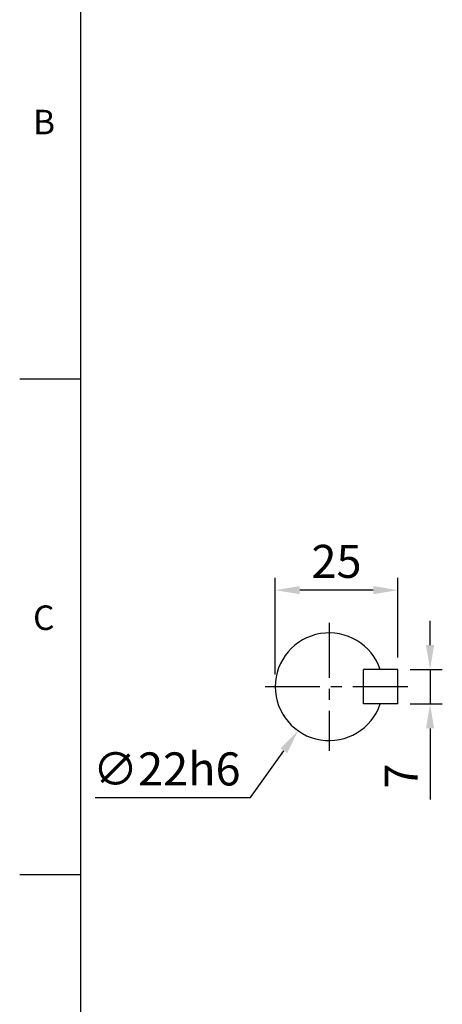
# Model space of a CAD drawing. Units: millimetres. Extents: x -18 to 766, y -10 to 490.
# Drawn here: x -12 to 74, y 161 to 362 of the extents above; entities that cross this region are included whole.
import ezdxf
from ezdxf.enums import TextEntityAlignment as Align

# ---------------------------------------------------------------- set-up
doc = ezdxf.new("R2010")
doc.units = ezdxf.units.MM
doc.linetypes.add('中心線', pattern=[12, 7.5, -1.5, 1.5, -1.5])
for name, color, linetype in [('CEN', 2, '中心線'), ('DIM', 3, 'Continuous'), ('MAIN', 7, 'Continuous')]:
    doc.layers.add(name, color=color, linetype=linetype)
doc.styles.add('ATTDEF', font='txt')
doc.styles.get("Standard").update_dxf_attribs({"font": 'simplex.shx', "bigfont": 'chineset.shx'})
doc.dimstyles.new('C', dxfattribs={"dimscale": 2.5, "dimtxt": 2.7, "dimasz": 2, "dimexe": 1, "dimexo": 1, "dimgap": 1, "dimtad": 1, "dimtoh": 1, "dimdec": 4, "dimdsep": 46, "dimtxsty": 'Standard', "dimcen": 0, "dimclrd": 256, "dimclre": 256, "dimclrt": 256, "dimadec": 0, "dimazin": 0, "dimtfac": 0.6, "dimtdec": 4, "dimtofl": 0, "dimtmove": 0, "dimatfit": 3, "dimfxl": 0, "dimtolj": 1, "dimarcsym": 0})
doc.dimstyles.new('L', dxfattribs={"dimscale": 2.5, "dimtxt": 2.7, "dimasz": 2, "dimexe": 1, "dimexo": 1, "dimgap": 1, "dimtad": 1, "dimdec": 4, "dimdsep": 46, "dimtxsty": 'Standard', "dimcen": 0, "dimclrd": 256, "dimclre": 256, "dimclrt": 256, "dimadec": 0, "dimazin": 0, "dimtfac": 0.6, "dimtdec": 4, "dimtmove": 0, "dimatfit": 3, "dimfxl": 0, "dimtolj": 1, "dimarcsym": 0})

# ---------------------------------------------------------------- blocks, each defined once
blk = doc.blocks.new('GJA420')
at = {"color": 0}
for p, q in [((0, 0), (0, 192)), ((0, 115.5), (-5, 115.5)), ((0, 75), (-5, 75))]:
    blk.add_line(p, q, dxfattribs=at)
for s, p in [('B', (-3.908, 135.5)), ('C', (-3.908, 95))]:
    blk.add_text(s, height=2, dxfattribs=at).set_placement(p)
at = {"color": 4, "style": 'ATTDEF'}
blk.add_attdef('料號', text='', height=2.5, dxfattribs=at).set_placement((120.5, 3), align=Align.MIDDLE_LEFT)
for tag, p in [('比例', (200.5, 3)), ('版本', (236.5, 3))]:
    blk.add_attdef(tag, text='', height=2.5, dxfattribs=at).set_placement(p, align=Align.MIDDLE_CENTER)
blk = doc.blocks.new('*D44')
at = {"layer": 'Defpoints', "color": 0}
for p in [(64.66, 229.39), (64.66, 222.39), (71.25, 222.39)]:
    blk.add_point(p, dxfattribs=at)
at = {"layer": 'DIM', "lineweight": -2}
for p, q in [((71.25, 234.39), (71.25, 239.39)), ((67.16, 229.39), (73.75, 229.39)), ((71.25, 229.39), (71.25, 222.39)), ((67.16, 222.39), (73.75, 222.39)), ((71.25, 217.39), (71.25, 202.89))]:
    blk.add_line(p, q, dxfattribs=at)
at = {"layer": 'DIM'}
for points in [[(70.42, 234.39), (72.08, 234.39), (71.25, 229.39)], [(70.42, 217.39), (72.08, 217.39), (71.25, 222.39)]]:
    blk.add_solid(points, dxfattribs=at)
at = {"layer": 'DIM', "insert": (65.37, 207.64), "char_height": 6.75, "attachment_point": 5, "rotation": 90}
blk.add_mtext('\\A1;7', dxfattribs=at)
blk = doc.blocks.new('*D45')
at = {"layer": 'Defpoints', "color": 0}
for p in [(39.66, 245.63), (64.66, 229.39), (39.66, 225.89)]:
    blk.add_point(p, dxfattribs=at)
at = {"layer": 'DIM', "lineweight": -2}
for p, q in [((39.66, 228.39), (39.66, 248.13)), ((64.66, 231.89), (64.66, 248.13)), ((59.66, 245.63), (44.66, 245.63))]:
    blk.add_line(p, q, dxfattribs=at)
at = {"layer": 'DIM'}
for points in [[(44.66, 246.47), (44.66, 244.8), (39.66, 245.63)], [(59.66, 246.47), (59.66, 244.8), (64.66, 245.63)]]:
    blk.add_solid(points, dxfattribs=at)
at = {"layer": 'DIM', "insert": (52.16, 251.51), "char_height": 6.75, "attachment_point": 5}
blk.add_mtext('\\A1;25', dxfattribs=at)
blk = doc.blocks.new('*D46')
at = {"layer": 'Defpoints', "color": 0}
for p in [(57.01, 234.87), (44.31, 216.91)]:
    blk.add_point(p, dxfattribs=at)
at = {"layer": 'DIM', "lineweight": -2}
for p, q in [((34.63, 203.24), (41.42, 212.83)), ((2.88, 203.24), (34.63, 203.24))]:
    blk.add_line(p, q, dxfattribs=at)
at = {"layer": 'DIM'}
blk.add_solid([(40.74, 213.31), (42.1, 212.35), (44.31, 216.91)], dxfattribs=at)
at = {"layer": 'DIM', "insert": (17.51, 209.11), "char_height": 6.75, "attachment_point": 5}
blk.add_mtext('\\A1;∅22h6', dxfattribs=at)

msp = doc.modelspace()

# ---------------------------------------------------------------- linework, layer by layer
at = {"layer": 'CEN', "ltscale": 1.5}
for p, q in [((50.65805, 238.97703), (50.65805, 212.81217)), ((66.74047, 225.8946), (37.57562, 225.8946))]:
    msp.add_line(p, q, dxfattribs=at)
at = {"layer": 'MAIN'}
for p, q in [((64.65805, 229.3946), (57.65805, 229.3946)), ((57.65805, 222.3946), (57.65805, 229.3946)), ((64.65805, 222.3946), (64.65805, 229.3946)), ((64.65805, 222.3946), (57.65805, 222.3946))]:
    msp.add_line(p, q, dxfattribs=at)
msp.add_arc((50.65805, 225.8946), 11, 18.5530045, 341.4469955, dxfattribs=at)

# ---------------------------------------------------------------- block references
at = {"layer": 'DIM', "xscale": 2.5, "yscale": 2.5, "zscale": 2.5}
msp.add_blockref('GJA420', (0, 0), dxfattribs=at)

# ---------------------------------------------------------------- dimensions: what is measured, and where the dimension line sits
at = {"layer": 'DIM'}
dim = msp.add_linear_dim(base=(39.65805, 245.63169), p1=(64.65805, 229.3946), p2=(39.65805, 225.8946), dimstyle='L', dxfattribs=at)
dim.commit()
dim.dimension.update_dxf_attribs({"geometry": '*D45', "text_midpoint": (52.15805, 251.50669)})
dim = msp.add_linear_dim(base=(71.24915, 222.3946), p1=(64.65805, 229.3946), p2=(64.65805, 222.3946), angle=90, dimstyle='L', dxfattribs=at)
dim.commit()
dim.dimension.update_dxf_attribs({"geometry": '*D44', "text_midpoint": (65.37415, 207.6446)})
dim = msp.add_diameter_dim_2p(p1=(57.01043, 234.87498), p2=(44.30566, 216.91422), text='<>h6', dimstyle='C', dxfattribs=at)
dim.commit()
dim.dimension.update_dxf_attribs({"geometry": '*D46', "text_midpoint": (17.5077, 209.11456)})

doc.saveas('drawing.dxf')
